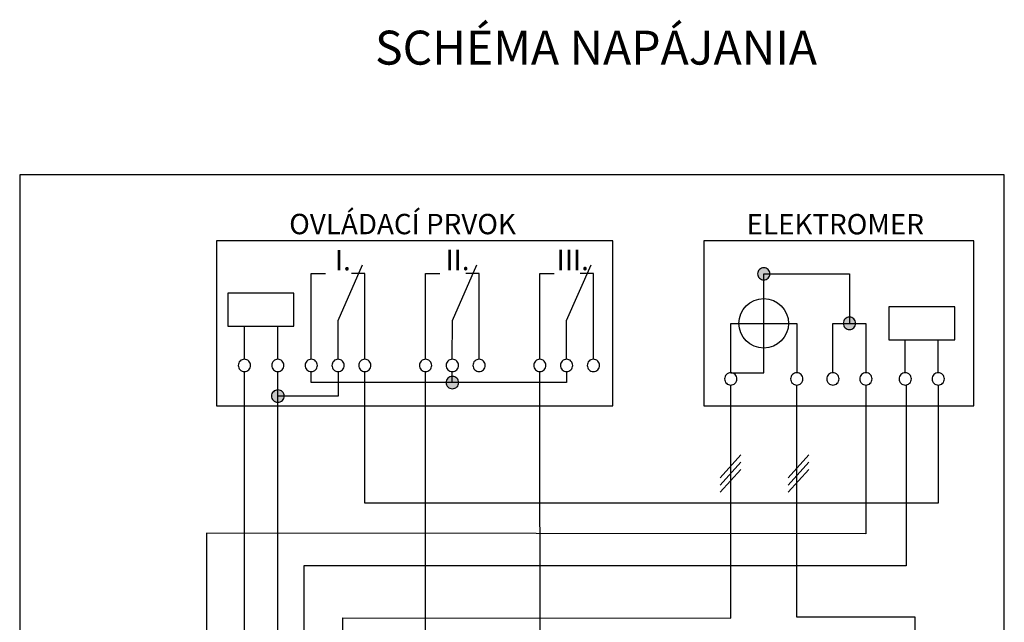
# Model space of a CAD drawing. Extents: x -14 to 106, y -58 to 92.
# Drawn here: x -14 to 59, y 47 to 92 of the extents above; entities that cross this region are included whole.
import ezdxf
from ezdxf.lldxf.tags import DXFTag

# ---------------------------------------------------------------- set-up
doc = ezdxf.new("R2010")
doc.units = 0
doc.header["$MEASUREMENT"] = 0
doc.layers.get('0').update_dxf_attribs({"linetype": 'CONTINUOUS'})
doc.layers.add('VRSTVA_1', color=7, linetype='CONTINUOUS')
doc.styles.add('0', font='ARIAL.TTF', dxfattribs={"height": 1})
doc.styles.add('1', font='ARIAL.TTF', dxfattribs={"height": 1})
tags = doc.linetypes.add('NEW_LINE3', pattern=[0.8, 0.5, -0.1, 0.1, -0.1]).pattern_tags.tags
tags[10:11] = [DXFTag(74, 4), DXFTag(75, 0), DXFTag(340, '0'), DXFTag(46, 1.0), DXFTag(50, 0.0), DXFTag(44, 0.0), DXFTag(45, 0.0)]
tags[8:9] = [DXFTag(74, 4), DXFTag(75, 0), DXFTag(340, '0'), DXFTag(46, 1.0), DXFTag(50, 0.0), DXFTag(44, 0.0), DXFTag(45, 0.0)]
tags[6:7] = [DXFTag(74, 4), DXFTag(75, 0), DXFTag(340, '0'), DXFTag(46, 1.0), DXFTag(50, 0.0), DXFTag(44, 0.0), DXFTag(45, 0.0)]
tags[4:5] = [DXFTag(74, 4), DXFTag(75, 0), DXFTag(340, '0'), DXFTag(46, 1.0), DXFTag(50, 0.0), DXFTag(44, 0.0), DXFTag(45, 0.0)]

msp = doc.modelspace()

# ---------------------------------------------------------------- hatches: boundary and pattern name
h = msp.add_hatch(color=256)
edge = h.paths.add_edge_path()
edge.add_spline(control_points=[(47.8342, 69.5026), (47.9641, 69.5026), (48.0727, 69.4589), (48.1602, 69.3686), (48.1602, 69.3686), (48.2491, 69.2797), (48.2929, 69.171), (48.2929, 69.044), (48.2929, 69.044), (48.2929, 68.917), (48.2477, 68.8098), (48.1588, 68.7194), (48.1588, 68.7194), (48.0699, 68.6305), (47.9612, 68.5854), (47.8342, 68.5854), (47.8342, 68.5854), (47.7072, 68.5854), (47.5986, 68.6305), (47.5097, 68.7194), (47.5097, 68.7194), (47.4208, 68.8098), (47.3756, 68.917), (47.3756, 69.044), (47.3756, 69.044), (47.3756, 69.1738), (47.4208, 69.2825), (47.5097, 69.3714), (47.5097, 69.3714), (47.5986, 69.4589), (47.7072, 69.5026), (47.8342, 69.5026)], knot_values=[0, 0, 0, 0, 0.125, 0.125, 0.125, 0.125, 0.25, 0.25, 0.25, 0.25, 0.375, 0.375, 0.375, 0.375, 0.5, 0.5, 0.5, 0.5, 0.625, 0.625, 0.625, 0.625, 0.75, 0.75, 0.75, 0.75, 0.875, 0.875, 0.875, 0.875, 1, 1, 1, 1], degree=3, periodic=0)
edge = h.paths.add_edge_path()
edge.add_spline(control_points=[(41.4301, 73.2047), (41.56, 73.2047), (41.6686, 73.161), (41.7561, 73.0707), (41.7561, 73.0707), (41.845, 72.9818), (41.8888, 72.8731), (41.8888, 72.7461), (41.8888, 72.7461), (41.8888, 72.6191), (41.8436, 72.5119), (41.7547, 72.4215), (41.7547, 72.4215), (41.6658, 72.3326), (41.5571, 72.2875), (41.4301, 72.2875), (41.4301, 72.2875), (41.3031, 72.2875), (41.1945, 72.3326), (41.1056, 72.4215), (41.1056, 72.4215), (41.0167, 72.5119), (40.9715, 72.6191), (40.9715, 72.7461), (40.9715, 72.7461), (40.9715, 72.8759), (41.0167, 72.9846), (41.1056, 73.0735), (41.1056, 73.0735), (41.1945, 73.161), (41.3031, 73.2047), (41.4301, 73.2047)], knot_values=[0, 0, 0, 0, 0.125, 0.125, 0.125, 0.125, 0.25, 0.25, 0.25, 0.25, 0.375, 0.375, 0.375, 0.375, 0.5, 0.5, 0.5, 0.5, 0.625, 0.625, 0.625, 0.625, 0.75, 0.75, 0.75, 0.75, 0.875, 0.875, 0.875, 0.875, 1, 1, 1, 1], degree=3, periodic=0)
h = msp.add_hatch(color=256)
edge = h.paths.add_edge_path()
edge.add_spline(control_points=[(18.1595, 65.0696), (18.2946, 65.0696), (18.4075, 65.0259), (18.4984, 64.9356), (18.4984, 64.9356), (18.5908, 64.8467), (18.6364, 64.738), (18.6364, 64.611), (18.6364, 64.611), (18.6364, 64.484), (18.5894, 64.3768), (18.497, 64.2864), (18.497, 64.2864), (18.4045, 64.1975), (18.2916, 64.1524), (18.1595, 64.1524), (18.1595, 64.1524), (18.0275, 64.1524), (17.9146, 64.1975), (17.8222, 64.2864), (17.8222, 64.2864), (17.7298, 64.3768), (17.6828, 64.484), (17.6828, 64.611), (17.6828, 64.611), (17.6828, 64.7408), (17.7298, 64.8495), (17.8222, 64.9384), (17.8222, 64.9384), (17.9146, 65.0259), (18.0275, 65.0696), (18.1595, 65.0696)], knot_values=[0, 0, 0, 0, 0.125, 0.125, 0.125, 0.125, 0.25, 0.25, 0.25, 0.25, 0.375, 0.375, 0.375, 0.375, 0.5, 0.5, 0.5, 0.5, 0.625, 0.625, 0.625, 0.625, 0.75, 0.75, 0.75, 0.75, 0.875, 0.875, 0.875, 0.875, 1, 1, 1, 1], degree=3, periodic=0)
edge = h.paths.add_edge_path()
edge.add_spline(control_points=[(5.1158, 64.0649), (5.2509, 64.0649), (5.3638, 64.0212), (5.4547, 63.9309), (5.4547, 63.9309), (5.5471, 63.842), (5.5927, 63.7333), (5.5927, 63.6063), (5.5927, 63.6063), (5.5927, 63.4793), (5.5457, 63.3721), (5.4533, 63.2817), (5.4533, 63.2817), (5.3608, 63.1928), (5.2479, 63.1477), (5.1158, 63.1477), (5.1158, 63.1477), (4.9838, 63.1477), (4.8709, 63.1928), (4.7785, 63.2817), (4.7785, 63.2817), (4.6861, 63.3721), (4.6391, 63.4793), (4.6391, 63.6063), (4.6391, 63.6063), (4.6391, 63.7361), (4.6861, 63.8448), (4.7785, 63.9337), (4.7785, 63.9337), (4.8709, 64.0212), (4.9838, 64.0649), (5.1158, 64.0649)], knot_values=[0, 0, 0, 0, 0.125, 0.125, 0.125, 0.125, 0.25, 0.25, 0.25, 0.25, 0.375, 0.375, 0.375, 0.375, 0.5, 0.5, 0.5, 0.5, 0.625, 0.625, 0.625, 0.625, 0.75, 0.75, 0.75, 0.75, 0.875, 0.875, 0.875, 0.875, 1, 1, 1, 1], degree=3, periodic=0)
edge = h.paths.add_edge_path()
edge.add_spline(control_points=[(7.1598, -6.3684), (7.1598, -6.3684), (7.1598, -5.347), (7.1598, -5.347), (7.1598, -5.347), (7.1598, -5.347), (12.7785, -5.347), (12.7785, -5.347), (12.7785, -5.347), (12.7785, -5.347), (12.7785, -6.3684), (12.7785, -6.3684), (12.7785, -6.3684), (12.7785, -6.3684), (7.1598, -6.3684), (7.1598, -6.3684)], knot_values=[0, 0, 0, 0, 0.25, 0.25, 0.25, 0.25, 0.5, 0.5, 0.5, 0.5, 0.75, 0.75, 0.75, 0.75, 1, 1, 1, 1], degree=3, periodic=0)

# ---------------------------------------------------------------- linework, layer by layer
at = {"layer": 'VRSTVA_1', "linetype": 'NEW_LINE3'}
msp.add_lwpolyline([(-14.1777, 17.589), (59.4081, 17.589), (59.4081, 80.1456), (-14.1777, 80.1456), (-14.1777, 17.589)], close=True, dxfattribs=at)
at = {"layer": 'VRSTVA_1'}
for points in [[(0.5212, 62.8863), (30.1408, 62.8863), (30.1408, 75.2263), (0.5212, 75.2263), (0.5212, 62.8863)], [(36.9445, 62.8741), (57.1401, 62.8741), (57.1401, 75.2141), (36.9445, 75.2141), (36.9445, 62.8741)], [(1.3816, 68.8222), (6.3176, 68.8222), (6.3176, 71.2902), (1.3816, 71.2902), (1.3816, 68.8222)], [(50.7704, 67.81), (55.7064, 67.81), (55.7064, 70.278), (50.7704, 70.278), (50.7704, 67.81)]]:
    msp.add_lwpolyline(points, close=True, dxfattribs=at)
msp.add_ellipse((41.4302, 69.0441), major_axis=(0, 1.851), ratio=1, dxfattribs=at)
for points, knots in [([(9.6156, 66.3541), (9.6156, 66.3541), (9.6178, 69.2562), (9.6178, 69.2562), (9.6178, 69.2562), (9.6178, 69.2562), (11.444, 73.4282), (11.444, 73.4282)], [0, 0, 0, 0, 0.5, 0.5, 0.5, 0.5, 1, 1, 1, 1]), ([(18.1556, 66.3541), (18.1556, 66.3541), (18.1578, 69.2562), (18.1578, 69.2562), (18.1578, 69.2562), (18.1578, 69.2562), (19.984, 73.4282), (19.984, 73.4282)], [0, 0, 0, 0, 0.5, 0.5, 0.5, 0.5, 1, 1, 1, 1]), ([(26.6956, 66.3541), (26.6956, 66.3541), (26.6978, 69.2562), (26.6978, 69.2562), (26.6978, 69.2562), (26.6978, 69.2562), (28.524, 73.4282), (28.524, 73.4282)], [0, 0, 0, 0, 0.5, 0.5, 0.5, 0.5, 1, 1, 1, 1]), ([(41.4301, 73.2047), (41.56, 73.2047), (41.6686, 73.161), (41.7561, 73.0707), (41.7561, 73.0707), (41.845, 72.9818), (41.8888, 72.8731), (41.8888, 72.7461), (41.8888, 72.7461), (41.8888, 72.6191), (41.8436, 72.5119), (41.7547, 72.4215), (41.7547, 72.4215), (41.6658, 72.3326), (41.5571, 72.2875), (41.4301, 72.2875), (41.4301, 72.2875), (41.3031, 72.2875), (41.1945, 72.3326), (41.1056, 72.4215), (41.1056, 72.4215), (41.0167, 72.5119), (40.9715, 72.6191), (40.9715, 72.7461), (40.9715, 72.7461), (40.9715, 72.8759), (41.0167, 72.9846), (41.1056, 73.0735), (41.1056, 73.0735), (41.1945, 73.161), (41.3031, 73.2047), (41.4301, 73.2047)], [0, 0, 0, 0, 0.125, 0.125, 0.125, 0.125, 0.25, 0.25, 0.25, 0.25, 0.375, 0.375, 0.375, 0.375, 0.5, 0.5, 0.5, 0.5, 0.625, 0.625, 0.625, 0.625, 0.75, 0.75, 0.75, 0.75, 0.875, 0.875, 0.875, 0.875, 1, 1, 1, 1]), ([(7.6156, 66.3542), (7.6156, 66.3542), (7.6156, 72.7705), (7.6156, 72.7705), (7.6156, 72.7705), (7.6156, 72.7705), (8.6868, 72.7686), (8.6868, 72.7686)], [0, 0, 0, 0, 0.5, 0.5, 0.5, 0.5, 1, 1, 1, 1]), ([(11.6157, 66.3542), (11.6157, 66.3542), (11.6172, 72.7683), (11.6172, 72.7683), (11.6172, 72.7683), (11.6172, 72.7683), (10.6185, 72.7664), (10.6185, 72.7664)], [0, 0, 0, 0, 0.5, 0.5, 0.5, 0.5, 1, 1, 1, 1]), ([(16.1556, 66.3542), (16.1556, 66.3542), (16.1556, 72.7705), (16.1556, 72.7705), (16.1556, 72.7705), (16.1556, 72.7705), (17.2268, 72.7686), (17.2268, 72.7686)], [0, 0, 0, 0, 0.5, 0.5, 0.5, 0.5, 1, 1, 1, 1]), ([(20.1557, 66.3542), (20.1557, 66.3542), (20.1572, 72.7683), (20.1572, 72.7683), (20.1572, 72.7683), (20.1572, 72.7683), (19.1585, 72.7664), (19.1585, 72.7664)], [0, 0, 0, 0, 0.5, 0.5, 0.5, 0.5, 1, 1, 1, 1]), ([(24.6956, 66.3542), (24.6956, 66.3542), (24.6956, 72.7705), (24.6956, 72.7705), (24.6956, 72.7705), (24.6956, 72.7705), (25.7668, 72.7686), (25.7668, 72.7686)], [0, 0, 0, 0, 0.5, 0.5, 0.5, 0.5, 1, 1, 1, 1]), ([(28.6957, 66.3542), (28.6957, 66.3542), (28.6972, 72.7683), (28.6972, 72.7683), (28.6972, 72.7683), (28.6972, 72.7683), (27.6985, 72.7664), (27.6985, 72.7664)], [0, 0, 0, 0, 0.5, 0.5, 0.5, 0.5, 1, 1, 1, 1]), ([(38.9622, 65.342), (38.9622, 65.342), (41.4302, 65.342), (41.4302, 65.342), (41.4302, 65.342), (41.4302, 65.342), (41.4302, 72.7461), (41.4302, 72.7461)], [0, 0, 0, 0, 0.5, 0.5, 0.5, 0.5, 1, 1, 1, 1]), ([(41.4302, 72.7461), (41.4302, 72.7461), (47.8342, 72.7461), (47.8342, 72.7461), (47.8342, 72.7461), (47.8342, 72.7461), (47.8342, 69.044), (47.8342, 69.044)], [0, 0, 0, 0, 0.5, 0.5, 0.5, 0.5, 1, 1, 1, 1]), ([(47.8342, 69.5026), (47.9641, 69.5026), (48.0727, 69.4589), (48.1602, 69.3686), (48.1602, 69.3686), (48.2491, 69.2797), (48.2929, 69.171), (48.2929, 69.044), (48.2929, 69.044), (48.2929, 68.917), (48.2477, 68.8098), (48.1588, 68.7194), (48.1588, 68.7194), (48.0699, 68.6305), (47.9612, 68.5854), (47.8342, 68.5854), (47.8342, 68.5854), (47.7072, 68.5854), (47.5986, 68.6305), (47.5097, 68.7194), (47.5097, 68.7194), (47.4208, 68.8098), (47.3756, 68.917), (47.3756, 69.044), (47.3756, 69.044), (47.3756, 69.1738), (47.4208, 69.2825), (47.5097, 69.3714), (47.5097, 69.3714), (47.5986, 69.4589), (47.7072, 69.5026), (47.8342, 69.5026)], [0, 0, 0, 0, 0.125, 0.125, 0.125, 0.125, 0.25, 0.25, 0.25, 0.25, 0.375, 0.375, 0.375, 0.375, 0.5, 0.5, 0.5, 0.5, 0.625, 0.625, 0.625, 0.625, 0.75, 0.75, 0.75, 0.75, 0.875, 0.875, 0.875, 0.875, 1, 1, 1, 1]), ([(38.9622, 65.342), (38.9622, 65.342), (38.9622, 69.044), (38.9622, 69.044), (38.9622, 69.044), (38.9622, 69.044), (43.8982, 69.044), (43.8982, 69.044), (43.8982, 69.044), (43.8982, 69.044), (43.8982, 65.342), (43.8982, 65.342)], [0, 0, 0, 0, 0.3333333, 0.3333333, 0.3333333, 0.3333333, 0.6666667, 0.6666667, 0.6666667, 0.6666667, 1, 1, 1, 1]), ([(46.6003, 65.342), (46.6003, 65.342), (46.6003, 69.044), (46.6003, 69.044), (46.6003, 69.044), (46.6003, 69.044), (49.0683, 69.044), (49.0683, 69.044), (49.0683, 69.044), (49.0683, 69.044), (49.0683, 65.342), (49.0683, 65.342)], [0, 0, 0, 0, 0.3333333, 0.3333333, 0.3333333, 0.3333333, 0.6666667, 0.6666667, 0.6666667, 0.6666667, 1, 1, 1, 1]), ([(2.6156, 66.3542), (2.7455, 66.3542), (2.8541, 66.3105), (2.9416, 66.2202), (2.9416, 66.2202), (3.0305, 66.1313), (3.0743, 66.0226), (3.0743, 65.8956), (3.0743, 65.8956), (3.0743, 65.7686), (3.0291, 65.6614), (2.9402, 65.571), (2.9402, 65.571), (2.8513, 65.4821), (2.7426, 65.437), (2.6156, 65.437), (2.6156, 65.437), (2.4886, 65.437), (2.38, 65.4821), (2.2911, 65.571), (2.2911, 65.571), (2.2022, 65.6614), (2.157, 65.7686), (2.157, 65.8956), (2.157, 65.8956), (2.157, 66.0254), (2.2022, 66.1341), (2.2911, 66.223), (2.2911, 66.223), (2.38, 66.3105), (2.4886, 66.3542), (2.6156, 66.3542)], [0, 0, 0, 0, 0.125, 0.125, 0.125, 0.125, 0.25, 0.25, 0.25, 0.25, 0.375, 0.375, 0.375, 0.375, 0.5, 0.5, 0.5, 0.5, 0.625, 0.625, 0.625, 0.625, 0.75, 0.75, 0.75, 0.75, 0.875, 0.875, 0.875, 0.875, 1, 1, 1, 1]), ([(5.1156, 66.3542), (5.2455, 66.3542), (5.3541, 66.3105), (5.4416, 66.2202), (5.4416, 66.2202), (5.5305, 66.1313), (5.5743, 66.0226), (5.5743, 65.8956), (5.5743, 65.8956), (5.5743, 65.7686), (5.5291, 65.6614), (5.4402, 65.571), (5.4402, 65.571), (5.3513, 65.4821), (5.2426, 65.437), (5.1156, 65.437), (5.1156, 65.437), (4.9886, 65.437), (4.88, 65.4821), (4.7911, 65.571), (4.7911, 65.571), (4.7022, 65.6614), (4.657, 65.7686), (4.657, 65.8956), (4.657, 65.8956), (4.657, 66.0254), (4.7022, 66.1341), (4.7911, 66.223), (4.7911, 66.223), (4.88, 66.3105), (4.9886, 66.3542), (5.1156, 66.3542)], [0, 0, 0, 0, 0.125, 0.125, 0.125, 0.125, 0.25, 0.25, 0.25, 0.25, 0.375, 0.375, 0.375, 0.375, 0.5, 0.5, 0.5, 0.5, 0.625, 0.625, 0.625, 0.625, 0.75, 0.75, 0.75, 0.75, 0.875, 0.875, 0.875, 0.875, 1, 1, 1, 1]), ([(7.6155, 66.354), (7.7454, 66.354), (7.854, 66.3103), (7.9415, 66.22), (7.9415, 66.22), (8.0304, 66.1311), (8.0742, 66.0224), (8.0742, 65.8954), (8.0742, 65.8954), (8.0742, 65.7684), (8.029, 65.6612), (7.9401, 65.5708), (7.9401, 65.5708), (7.8512, 65.4819), (7.7425, 65.4368), (7.6155, 65.4368), (7.6155, 65.4368), (7.4885, 65.4368), (7.3799, 65.4819), (7.291, 65.5708), (7.291, 65.5708), (7.2021, 65.6612), (7.1569, 65.7684), (7.1569, 65.8954), (7.1569, 65.8954), (7.1569, 66.0252), (7.2021, 66.1339), (7.291, 66.2228), (7.291, 66.2228), (7.3799, 66.3103), (7.4885, 66.354), (7.6155, 66.354)], [0, 0, 0, 0, 0.125, 0.125, 0.125, 0.125, 0.25, 0.25, 0.25, 0.25, 0.375, 0.375, 0.375, 0.375, 0.5, 0.5, 0.5, 0.5, 0.625, 0.625, 0.625, 0.625, 0.75, 0.75, 0.75, 0.75, 0.875, 0.875, 0.875, 0.875, 1, 1, 1, 1]), ([(9.6156, 66.3541), (9.7455, 66.3541), (9.8541, 66.3104), (9.9416, 66.2201), (9.9416, 66.2201), (10.0305, 66.1312), (10.0743, 66.0225), (10.0743, 65.8955), (10.0743, 65.8955), (10.0743, 65.7685), (10.0291, 65.6613), (9.9402, 65.5709), (9.9402, 65.5709), (9.8513, 65.482), (9.7426, 65.4369), (9.6156, 65.4369), (9.6156, 65.4369), (9.4886, 65.4369), (9.38, 65.482), (9.2911, 65.5709), (9.2911, 65.5709), (9.2022, 65.6613), (9.157, 65.7685), (9.157, 65.8955), (9.157, 65.8955), (9.157, 66.0253), (9.2022, 66.134), (9.2911, 66.2229), (9.2911, 66.2229), (9.38, 66.3104), (9.4886, 66.3541), (9.6156, 66.3541)], [0, 0, 0, 0, 0.125, 0.125, 0.125, 0.125, 0.25, 0.25, 0.25, 0.25, 0.375, 0.375, 0.375, 0.375, 0.5, 0.5, 0.5, 0.5, 0.625, 0.625, 0.625, 0.625, 0.75, 0.75, 0.75, 0.75, 0.875, 0.875, 0.875, 0.875, 1, 1, 1, 1]), ([(11.6157, 66.3542), (11.7456, 66.3542), (11.8542, 66.3105), (11.9417, 66.2202), (11.9417, 66.2202), (12.0306, 66.1313), (12.0744, 66.0226), (12.0744, 65.8956), (12.0744, 65.8956), (12.0744, 65.7686), (12.0292, 65.6614), (11.9403, 65.571), (11.9403, 65.571), (11.8514, 65.4821), (11.7427, 65.437), (11.6157, 65.437), (11.6157, 65.437), (11.4887, 65.437), (11.3801, 65.4821), (11.2912, 65.571), (11.2912, 65.571), (11.2023, 65.6614), (11.1571, 65.7686), (11.1571, 65.8956), (11.1571, 65.8956), (11.1571, 66.0254), (11.2023, 66.1341), (11.2912, 66.223), (11.2912, 66.223), (11.3801, 66.3105), (11.4887, 66.3542), (11.6157, 66.3542)], [0, 0, 0, 0, 0.125, 0.125, 0.125, 0.125, 0.25, 0.25, 0.25, 0.25, 0.375, 0.375, 0.375, 0.375, 0.5, 0.5, 0.5, 0.5, 0.625, 0.625, 0.625, 0.625, 0.75, 0.75, 0.75, 0.75, 0.875, 0.875, 0.875, 0.875, 1, 1, 1, 1]), ([(16.1555, 66.354), (16.2854, 66.354), (16.394, 66.3103), (16.4815, 66.22), (16.4815, 66.22), (16.5704, 66.1311), (16.6142, 66.0224), (16.6142, 65.8954), (16.6142, 65.8954), (16.6142, 65.7684), (16.569, 65.6612), (16.4801, 65.5708), (16.4801, 65.5708), (16.3912, 65.4819), (16.2825, 65.4368), (16.1555, 65.4368), (16.1555, 65.4368), (16.0285, 65.4368), (15.9199, 65.4819), (15.831, 65.5708), (15.831, 65.5708), (15.7421, 65.6612), (15.6969, 65.7684), (15.6969, 65.8954), (15.6969, 65.8954), (15.6969, 66.0252), (15.7421, 66.1339), (15.831, 66.2228), (15.831, 66.2228), (15.9199, 66.3103), (16.0285, 66.354), (16.1555, 66.354)], [0, 0, 0, 0, 0.125, 0.125, 0.125, 0.125, 0.25, 0.25, 0.25, 0.25, 0.375, 0.375, 0.375, 0.375, 0.5, 0.5, 0.5, 0.5, 0.625, 0.625, 0.625, 0.625, 0.75, 0.75, 0.75, 0.75, 0.875, 0.875, 0.875, 0.875, 1, 1, 1, 1]), ([(18.1556, 66.3541), (18.2855, 66.3541), (18.3941, 66.3104), (18.4816, 66.2201), (18.4816, 66.2201), (18.5705, 66.1312), (18.6143, 66.0225), (18.6143, 65.8955), (18.6143, 65.8955), (18.6143, 65.7685), (18.5691, 65.6613), (18.4802, 65.5709), (18.4802, 65.5709), (18.3913, 65.482), (18.2826, 65.4369), (18.1556, 65.4369), (18.1556, 65.4369), (18.0286, 65.4369), (17.92, 65.482), (17.8311, 65.5709), (17.8311, 65.5709), (17.7422, 65.6613), (17.697, 65.7685), (17.697, 65.8955), (17.697, 65.8955), (17.697, 66.0253), (17.7422, 66.134), (17.8311, 66.2229), (17.8311, 66.2229), (17.92, 66.3104), (18.0286, 66.3541), (18.1556, 66.3541)], [0, 0, 0, 0, 0.125, 0.125, 0.125, 0.125, 0.25, 0.25, 0.25, 0.25, 0.375, 0.375, 0.375, 0.375, 0.5, 0.5, 0.5, 0.5, 0.625, 0.625, 0.625, 0.625, 0.75, 0.75, 0.75, 0.75, 0.875, 0.875, 0.875, 0.875, 1, 1, 1, 1]), ([(20.1557, 66.3542), (20.2856, 66.3542), (20.3942, 66.3105), (20.4817, 66.2202), (20.4817, 66.2202), (20.5706, 66.1313), (20.6144, 66.0226), (20.6144, 65.8956), (20.6144, 65.8956), (20.6144, 65.7686), (20.5692, 65.6614), (20.4803, 65.571), (20.4803, 65.571), (20.3914, 65.4821), (20.2827, 65.437), (20.1557, 65.437), (20.1557, 65.437), (20.0287, 65.437), (19.9201, 65.4821), (19.8312, 65.571), (19.8312, 65.571), (19.7423, 65.6614), (19.6971, 65.7686), (19.6971, 65.8956), (19.6971, 65.8956), (19.6971, 66.0254), (19.7423, 66.1341), (19.8312, 66.223), (19.8312, 66.223), (19.9201, 66.3105), (20.0287, 66.3542), (20.1557, 66.3542)], [0, 0, 0, 0, 0.125, 0.125, 0.125, 0.125, 0.25, 0.25, 0.25, 0.25, 0.375, 0.375, 0.375, 0.375, 0.5, 0.5, 0.5, 0.5, 0.625, 0.625, 0.625, 0.625, 0.75, 0.75, 0.75, 0.75, 0.875, 0.875, 0.875, 0.875, 1, 1, 1, 1]), ([(24.6955, 66.354), (24.8254, 66.354), (24.934, 66.3103), (25.0215, 66.22), (25.0215, 66.22), (25.1104, 66.1311), (25.1542, 66.0224), (25.1542, 65.8954), (25.1542, 65.8954), (25.1542, 65.7684), (25.109, 65.6612), (25.0201, 65.5708), (25.0201, 65.5708), (24.9312, 65.4819), (24.8225, 65.4368), (24.6955, 65.4368), (24.6955, 65.4368), (24.5685, 65.4368), (24.4599, 65.4819), (24.371, 65.5708), (24.371, 65.5708), (24.2821, 65.6612), (24.2369, 65.7684), (24.2369, 65.8954), (24.2369, 65.8954), (24.2369, 66.0252), (24.2821, 66.1339), (24.371, 66.2228), (24.371, 66.2228), (24.4599, 66.3103), (24.5685, 66.354), (24.6955, 66.354)], [0, 0, 0, 0, 0.125, 0.125, 0.125, 0.125, 0.25, 0.25, 0.25, 0.25, 0.375, 0.375, 0.375, 0.375, 0.5, 0.5, 0.5, 0.5, 0.625, 0.625, 0.625, 0.625, 0.75, 0.75, 0.75, 0.75, 0.875, 0.875, 0.875, 0.875, 1, 1, 1, 1]), ([(26.6956, 66.3541), (26.8255, 66.3541), (26.9341, 66.3104), (27.0216, 66.2201), (27.0216, 66.2201), (27.1105, 66.1312), (27.1543, 66.0225), (27.1543, 65.8955), (27.1543, 65.8955), (27.1543, 65.7685), (27.1091, 65.6613), (27.0202, 65.5709), (27.0202, 65.5709), (26.9313, 65.482), (26.8226, 65.4369), (26.6956, 65.4369), (26.6956, 65.4369), (26.5686, 65.4369), (26.46, 65.482), (26.3711, 65.5709), (26.3711, 65.5709), (26.2822, 65.6613), (26.237, 65.7685), (26.237, 65.8955), (26.237, 65.8955), (26.237, 66.0253), (26.2822, 66.134), (26.3711, 66.2229), (26.3711, 66.2229), (26.46, 66.3104), (26.5686, 66.3541), (26.6956, 66.3541)], [0, 0, 0, 0, 0.125, 0.125, 0.125, 0.125, 0.25, 0.25, 0.25, 0.25, 0.375, 0.375, 0.375, 0.375, 0.5, 0.5, 0.5, 0.5, 0.625, 0.625, 0.625, 0.625, 0.75, 0.75, 0.75, 0.75, 0.875, 0.875, 0.875, 0.875, 1, 1, 1, 1]), ([(28.6957, 66.3542), (28.8256, 66.3542), (28.9342, 66.3105), (29.0217, 66.2202), (29.0217, 66.2202), (29.1106, 66.1313), (29.1544, 66.0226), (29.1544, 65.8956), (29.1544, 65.8956), (29.1544, 65.7686), (29.1092, 65.6614), (29.0203, 65.571), (29.0203, 65.571), (28.9314, 65.4821), (28.8227, 65.437), (28.6957, 65.437), (28.6957, 65.437), (28.5687, 65.437), (28.4601, 65.4821), (28.3712, 65.571), (28.3712, 65.571), (28.2823, 65.6614), (28.2371, 65.7686), (28.2371, 65.8956), (28.2371, 65.8956), (28.2371, 66.0254), (28.2823, 66.1341), (28.3712, 66.223), (28.3712, 66.223), (28.4601, 66.3105), (28.5687, 66.3542), (28.6957, 66.3542)], [0, 0, 0, 0, 0.125, 0.125, 0.125, 0.125, 0.25, 0.25, 0.25, 0.25, 0.375, 0.375, 0.375, 0.375, 0.5, 0.5, 0.5, 0.5, 0.625, 0.625, 0.625, 0.625, 0.75, 0.75, 0.75, 0.75, 0.875, 0.875, 0.875, 0.875, 1, 1, 1, 1]), ([(-6.3464, 39.3775), (-6.3464, 39.3775), (5.121, 39.3767), (5.121, 39.3767), (5.121, 39.3767), (5.121, 39.3767), (5.1155, 65.437), (5.1155, 65.437)], [0, 0, 0, 0, 0.5, 0.5, 0.5, 0.5, 1, 1, 1, 1]), ([(9.6157, 65.4369), (9.6157, 65.4369), (9.6121, 63.6063), (9.6121, 63.6063), (9.6121, 63.6063), (9.6121, 63.6063), (5.1159, 63.6063), (5.1159, 63.6063)], [0, 0, 0, 0, 0.5, 0.5, 0.5, 0.5, 1, 1, 1, 1]), ([(26.6956, 65.4369), (26.6956, 65.4369), (26.6956, 64.6109), (26.6956, 64.6109), (26.6956, 64.6109), (26.6956, 64.6109), (7.6142, 64.611), (7.6142, 64.611), (7.6142, 64.611), (7.6142, 64.611), (7.6155, 65.4368), (7.6155, 65.4368)], [0, 0, 0, 0, 0.3333333, 0.3333333, 0.3333333, 0.3333333, 0.6666667, 0.6666667, 0.6666667, 0.6666667, 1, 1, 1, 1]), ([(54.4724, 64.4248), (54.4724, 64.4248), (54.468, 55.6004), (54.468, 55.6004), (54.468, 55.6004), (54.468, 55.6004), (11.6144, 55.6001), (11.6144, 55.6001), (11.6144, 55.6001), (11.6144, 55.6001), (11.6157, 65.4369), (11.6157, 65.4369)], [0, 0, 0, 0, 0.3333333, 0.3333333, 0.3333333, 0.3333333, 0.6666667, 0.6666667, 0.6666667, 0.6666667, 1, 1, 1, 1]), ([(18.1595, 65.0696), (18.2946, 65.0696), (18.4075, 65.0259), (18.4984, 64.9356), (18.4984, 64.9356), (18.5908, 64.8467), (18.6364, 64.738), (18.6364, 64.611), (18.6364, 64.611), (18.6364, 64.484), (18.5894, 64.3768), (18.497, 64.2864), (18.497, 64.2864), (18.4045, 64.1975), (18.2916, 64.1524), (18.1595, 64.1524), (18.1595, 64.1524), (18.0275, 64.1524), (17.9146, 64.1975), (17.8222, 64.2864), (17.8222, 64.2864), (17.7298, 64.3768), (17.6828, 64.484), (17.6828, 64.611), (17.6828, 64.611), (17.6828, 64.7408), (17.7298, 64.8495), (17.8222, 64.9384), (17.8222, 64.9384), (17.9146, 65.0259), (18.0275, 65.0696), (18.1595, 65.0696)], [0, 0, 0, 0, 0.125, 0.125, 0.125, 0.125, 0.25, 0.25, 0.25, 0.25, 0.375, 0.375, 0.375, 0.375, 0.5, 0.5, 0.5, 0.5, 0.625, 0.625, 0.625, 0.625, 0.75, 0.75, 0.75, 0.75, 0.875, 0.875, 0.875, 0.875, 1, 1, 1, 1]), ([(38.9622, 65.342), (39.0921, 65.342), (39.2007, 65.2983), (39.2882, 65.208), (39.2882, 65.208), (39.3771, 65.1191), (39.4209, 65.0104), (39.4209, 64.8834), (39.4209, 64.8834), (39.4209, 64.7564), (39.3757, 64.6492), (39.2868, 64.5588), (39.2868, 64.5588), (39.1979, 64.4699), (39.0892, 64.4248), (38.9622, 64.4248), (38.9622, 64.4248), (38.8352, 64.4248), (38.7266, 64.4699), (38.6377, 64.5588), (38.6377, 64.5588), (38.5488, 64.6492), (38.5036, 64.7564), (38.5036, 64.8834), (38.5036, 64.8834), (38.5036, 65.0132), (38.5488, 65.1219), (38.6377, 65.2108), (38.6377, 65.2108), (38.7266, 65.2983), (38.8352, 65.342), (38.9622, 65.342)], [0, 0, 0, 0, 0.125, 0.125, 0.125, 0.125, 0.25, 0.25, 0.25, 0.25, 0.375, 0.375, 0.375, 0.375, 0.5, 0.5, 0.5, 0.5, 0.625, 0.625, 0.625, 0.625, 0.75, 0.75, 0.75, 0.75, 0.875, 0.875, 0.875, 0.875, 1, 1, 1, 1]), ([(43.8982, 65.342), (44.0281, 65.342), (44.1367, 65.2983), (44.2242, 65.208), (44.2242, 65.208), (44.3131, 65.1191), (44.3569, 65.0104), (44.3569, 64.8834), (44.3569, 64.8834), (44.3569, 64.7564), (44.3117, 64.6492), (44.2228, 64.5588), (44.2228, 64.5588), (44.1339, 64.4699), (44.0252, 64.4248), (43.8982, 64.4248), (43.8982, 64.4248), (43.7712, 64.4248), (43.6626, 64.4699), (43.5737, 64.5588), (43.5737, 64.5588), (43.4848, 64.6492), (43.4396, 64.7564), (43.4396, 64.8834), (43.4396, 64.8834), (43.4396, 65.0132), (43.4848, 65.1219), (43.5737, 65.2108), (43.5737, 65.2108), (43.6626, 65.2983), (43.7712, 65.342), (43.8982, 65.342)], [0, 0, 0, 0, 0.125, 0.125, 0.125, 0.125, 0.25, 0.25, 0.25, 0.25, 0.375, 0.375, 0.375, 0.375, 0.5, 0.5, 0.5, 0.5, 0.625, 0.625, 0.625, 0.625, 0.75, 0.75, 0.75, 0.75, 0.875, 0.875, 0.875, 0.875, 1, 1, 1, 1]), ([(46.6003, 65.342), (46.7302, 65.342), (46.8388, 65.2983), (46.9263, 65.208), (46.9263, 65.208), (47.0152, 65.1191), (47.059, 65.0104), (47.059, 64.8834), (47.059, 64.8834), (47.059, 64.7564), (47.0138, 64.6492), (46.9249, 64.5588), (46.9249, 64.5588), (46.836, 64.4699), (46.7273, 64.4248), (46.6003, 64.4248), (46.6003, 64.4248), (46.4733, 64.4248), (46.3647, 64.4699), (46.2758, 64.5588), (46.2758, 64.5588), (46.1869, 64.6492), (46.1417, 64.7564), (46.1417, 64.8834), (46.1417, 64.8834), (46.1417, 65.0132), (46.1869, 65.1219), (46.2758, 65.2108), (46.2758, 65.2108), (46.3647, 65.2983), (46.4733, 65.342), (46.6003, 65.342)], [0, 0, 0, 0, 0.125, 0.125, 0.125, 0.125, 0.25, 0.25, 0.25, 0.25, 0.375, 0.375, 0.375, 0.375, 0.5, 0.5, 0.5, 0.5, 0.625, 0.625, 0.625, 0.625, 0.75, 0.75, 0.75, 0.75, 0.875, 0.875, 0.875, 0.875, 1, 1, 1, 1]), ([(49.0683, 65.342), (49.1982, 65.342), (49.3068, 65.2983), (49.3943, 65.208), (49.3943, 65.208), (49.4832, 65.1191), (49.527, 65.0104), (49.527, 64.8834), (49.527, 64.8834), (49.527, 64.7564), (49.4818, 64.6492), (49.3929, 64.5588), (49.3929, 64.5588), (49.304, 64.4699), (49.1953, 64.4248), (49.0683, 64.4248), (49.0683, 64.4248), (48.9413, 64.4248), (48.8327, 64.4699), (48.7438, 64.5588), (48.7438, 64.5588), (48.6549, 64.6492), (48.6097, 64.7564), (48.6097, 64.8834), (48.6097, 64.8834), (48.6097, 65.0132), (48.6549, 65.1219), (48.7438, 65.2108), (48.7438, 65.2108), (48.8327, 65.2983), (48.9413, 65.342), (49.0683, 65.342)], [0, 0, 0, 0, 0.125, 0.125, 0.125, 0.125, 0.25, 0.25, 0.25, 0.25, 0.375, 0.375, 0.375, 0.375, 0.5, 0.5, 0.5, 0.5, 0.625, 0.625, 0.625, 0.625, 0.75, 0.75, 0.75, 0.75, 0.875, 0.875, 0.875, 0.875, 1, 1, 1, 1]), ([(52.0044, 65.342), (52.1343, 65.342), (52.2429, 65.2983), (52.3304, 65.208), (52.3304, 65.208), (52.4193, 65.1191), (52.4631, 65.0104), (52.4631, 64.8834), (52.4631, 64.8834), (52.4631, 64.7564), (52.4179, 64.6492), (52.329, 64.5588), (52.329, 64.5588), (52.2401, 64.4699), (52.1314, 64.4248), (52.0044, 64.4248), (52.0044, 64.4248), (51.8774, 64.4248), (51.7688, 64.4699), (51.6799, 64.5588), (51.6799, 64.5588), (51.591, 64.6492), (51.5458, 64.7564), (51.5458, 64.8834), (51.5458, 64.8834), (51.5458, 65.0132), (51.591, 65.1219), (51.6799, 65.2108), (51.6799, 65.2108), (51.7688, 65.2983), (51.8774, 65.342), (52.0044, 65.342)], [0, 0, 0, 0, 0.125, 0.125, 0.125, 0.125, 0.25, 0.25, 0.25, 0.25, 0.375, 0.375, 0.375, 0.375, 0.5, 0.5, 0.5, 0.5, 0.625, 0.625, 0.625, 0.625, 0.75, 0.75, 0.75, 0.75, 0.875, 0.875, 0.875, 0.875, 1, 1, 1, 1]), ([(54.4724, 65.342), (54.6023, 65.342), (54.7109, 65.2983), (54.7984, 65.208), (54.7984, 65.208), (54.8873, 65.1191), (54.9311, 65.0104), (54.9311, 64.8834), (54.9311, 64.8834), (54.9311, 64.7564), (54.8859, 64.6492), (54.797, 64.5588), (54.797, 64.5588), (54.7081, 64.4699), (54.5994, 64.4248), (54.4724, 64.4248), (54.4724, 64.4248), (54.3454, 64.4248), (54.2368, 64.4699), (54.1479, 64.5588), (54.1479, 64.5588), (54.059, 64.6492), (54.0138, 64.7564), (54.0138, 64.8834), (54.0138, 64.8834), (54.0138, 65.0132), (54.059, 65.1219), (54.1479, 65.2108), (54.1479, 65.2108), (54.2368, 65.2983), (54.3454, 65.342), (54.4724, 65.342)], [0, 0, 0, 0, 0.125, 0.125, 0.125, 0.125, 0.25, 0.25, 0.25, 0.25, 0.375, 0.375, 0.375, 0.375, 0.5, 0.5, 0.5, 0.5, 0.625, 0.625, 0.625, 0.625, 0.75, 0.75, 0.75, 0.75, 0.875, 0.875, 0.875, 0.875, 1, 1, 1, 1]), ([(49.0684, 64.4248), (49.0684, 64.4248), (49.064, 53.3024), (49.064, 53.3024), (49.064, 53.3024), (49.064, 53.3024), (-0.2234, 53.359), (-0.2234, 53.359), (-0.2234, 53.359), (-0.2234, 53.359), (-0.22, 41.9175), (-0.22, 41.9175), (-0.22, 41.9175), (-0.22, 41.9175), (-6.3464, 41.9175), (-6.3464, 41.9175)], [0, 0, 0, 0, 0.25, 0.25, 0.25, 0.25, 0.5, 0.5, 0.5, 0.5, 0.75, 0.75, 0.75, 0.75, 1, 1, 1, 1]), ([(5.1158, 64.0649), (5.2509, 64.0649), (5.3638, 64.0212), (5.4547, 63.9309), (5.4547, 63.9309), (5.5471, 63.842), (5.5927, 63.7333), (5.5927, 63.6063), (5.5927, 63.6063), (5.5927, 63.4793), (5.5457, 63.3721), (5.4533, 63.2817), (5.4533, 63.2817), (5.3608, 63.1928), (5.2479, 63.1477), (5.1158, 63.1477), (5.1158, 63.1477), (4.9838, 63.1477), (4.8709, 63.1928), (4.7785, 63.2817), (4.7785, 63.2817), (4.6861, 63.3721), (4.6391, 63.4793), (4.6391, 63.6063), (4.6391, 63.6063), (4.6391, 63.7361), (4.6861, 63.8448), (4.7785, 63.9337), (4.7785, 63.9337), (4.8709, 64.0212), (4.9838, 64.0649), (5.1158, 64.0649)], [0, 0, 0, 0, 0.125, 0.125, 0.125, 0.125, 0.25, 0.25, 0.25, 0.25, 0.375, 0.375, 0.375, 0.375, 0.5, 0.5, 0.5, 0.5, 0.625, 0.625, 0.625, 0.625, 0.75, 0.75, 0.75, 0.75, 0.875, 0.875, 0.875, 0.875, 1, 1, 1, 1]), ([(52.08, 64.4248), (52.08, 64.4248), (52.08, 50.9034), (52.08, 50.9034), (52.08, 50.9034), (52.08, 50.9034), (7.0632, 50.9034), (7.0632, 50.9034), (7.0632, 50.9034), (7.0632, 50.9034), (7.0632, 37.0088), (7.0632, 37.0088), (7.0632, 37.0088), (7.0632, 37.0088), (9.9642, 34.7894), (9.9642, 34.7894)], [0, 0, 0, 0, 0.25, 0.25, 0.25, 0.25, 0.5, 0.5, 0.5, 0.5, 0.75, 0.75, 0.75, 0.75, 1, 1, 1, 1]), ([(9.9637, 34.7894), (9.9637, 34.7894), (9.9637, 47.009), (9.9637, 47.009), (9.9637, 47.009), (9.9637, 47.009), (38.9588, 47.0065), (38.9588, 47.0065), (38.9588, 47.0065), (38.9588, 47.0065), (38.9622, 64.4248), (38.9622, 64.4248)], [0, 0, 0, 0, 0.3333333, 0.3333333, 0.3333333, 0.3333333, 0.6666667, 0.6666667, 0.6666667, 0.6666667, 1, 1, 1, 1]), ([(52.7388, 31.4865), (52.7388, 31.4865), (52.7388, 47.0799), (52.7388, 47.0799), (52.7388, 47.0799), (52.7388, 47.0799), (43.8944, 47.0756), (43.8944, 47.0756), (43.8944, 47.0756), (43.8944, 47.0756), (43.8982, 64.4248), (43.8982, 64.4248)], [0, 0, 0, 0, 0.3333333, 0.3333333, 0.3333333, 0.3333333, 0.6666667, 0.6666667, 0.6666667, 0.6666667, 1, 1, 1, 1])]:
    msp.add_open_spline(points, degree=3, knots=knots, dxfattribs=at)
for points in [[(2.6156, 66.3542), (2.6156, 66.3542), (2.6156, 68.8222), (2.6156, 68.8222)], [(5.1156, 66.3542), (5.1156, 66.3542), (5.1156, 68.8222), (5.1156, 68.8222)], [(52.0044, 65.342), (52.0044, 65.342), (52.0044, 67.81), (52.0044, 67.81)], [(54.4724, 65.342), (54.4724, 65.342), (54.4724, 67.81), (54.4724, 67.81)], [(2.6156, 34.7891), (2.6156, 34.7891), (2.6156, 65.437), (2.6156, 65.437)], [(16.1555, 36.7325), (16.1555, 36.7325), (16.1555, 65.4368), (16.1555, 65.4368)], [(18.1542, 64.6112), (18.1542, 64.6112), (18.1555, 65.4369), (18.1555, 65.4369)], [(24.7213, 42.1767), (24.7213, 42.1767), (24.6955, 65.4368), (24.6955, 65.4368)], [(38.1846, 57.4935), (38.1846, 57.4935), (39.7272, 59.2075), (39.7272, 59.2075)], [(43.2646, 57.4935), (43.2646, 57.4935), (44.8072, 59.2075), (44.8072, 59.2075)], [(38.1846, 56.9535), (38.1846, 56.9535), (39.7272, 58.6675), (39.7272, 58.6675)], [(43.2646, 56.9535), (43.2646, 56.9535), (44.8072, 58.6675), (44.8072, 58.6675)], [(38.1846, 56.4112), (38.1846, 56.4112), (39.7272, 58.1252), (39.7272, 58.1252)], [(43.2646, 56.4112), (43.2646, 56.4112), (44.8072, 58.1252), (44.8072, 58.1252)]]:
    msp.add_open_spline(points, degree=3, dxfattribs=at)

# ---------------------------------------------------------------- texts
at = {"layer": 'VRSTVA_1', "oblique": -0.000002}
for s, height, style, p in [('SCHÉMA NAPÁJANIA', 2.540016, '1', (12.3759, 88.3915)), ('OVLÁDACÍ PRVOK', 1.524024, '0', (5.963, 75.7078)), ('ELEKTROMER', 1.52402, '0', (40.1432, 75.6956)), ('I.', 1.52402, '0', (9.3805, 73.0083)), ('II.', 1.52402, '0', (17.6445, 73.019)), ('III.', 1.52402, '0', (25.9541, 73.019))]:
    msp.add_text(s, height=height, dxfattribs=dict(at, style=style)).set_placement(p)

doc.saveas('drawing.dxf')
